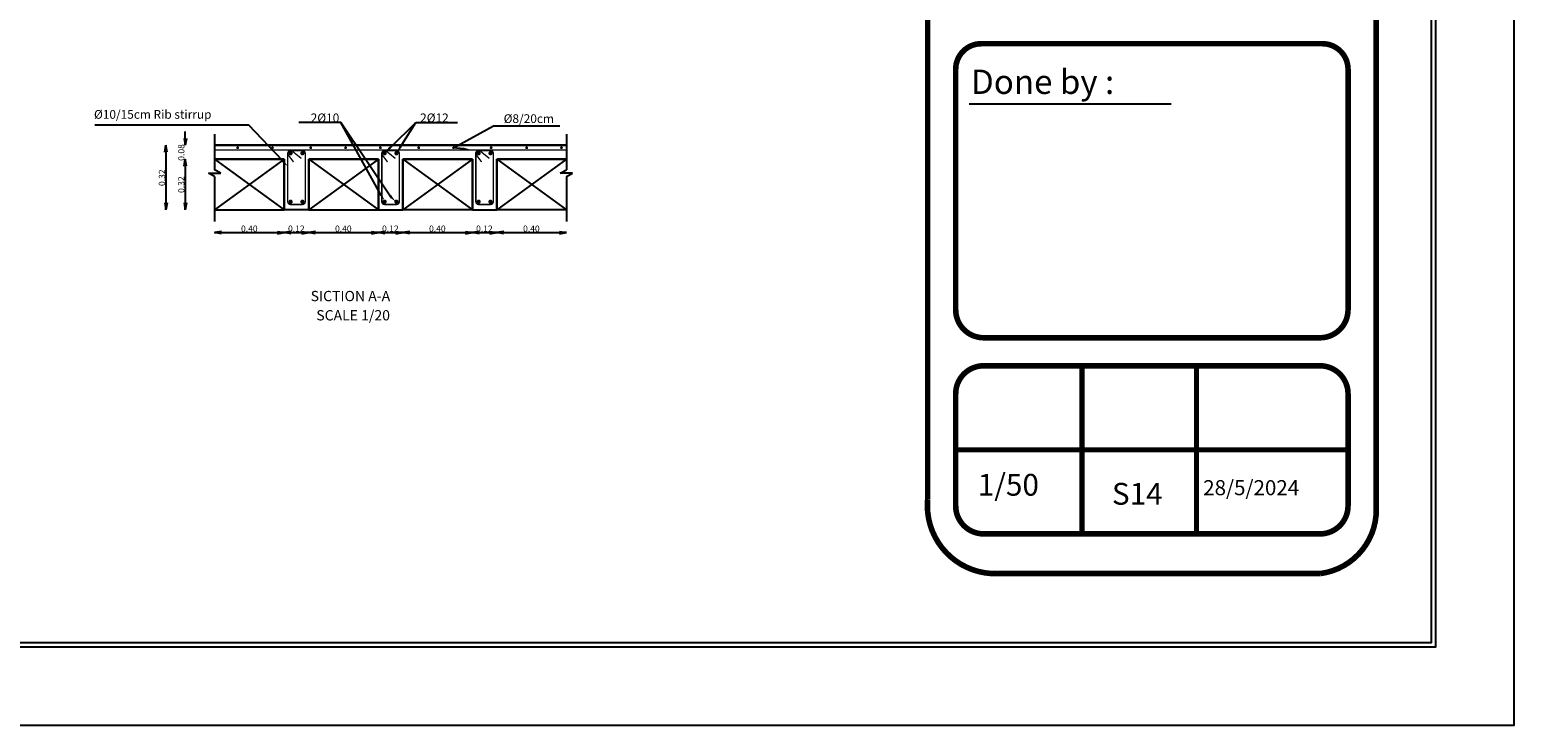
# Model space of a CAD drawing. Units: millimetres. Extents: x -194 to 3448, y -1951 to 1100.
# Drawn here: x 717 to 802, y -104 to -64 of the extents above; entities that cross this region are included whole.
import ezdxf
from ezdxf import colors
from ezdxf.entities.mleader import LeaderData, LeaderLine
from ezdxf.math import Vec2, Vec3

# ---------------------------------------------------------------- set-up
doc = ezdxf.new("R2010")
doc.units = ezdxf.units.MM
for name, color, linetype in [('0 @ 1', 7, 'Continuous'), ('Dimension', 31, 'Continuous'), ('LONG. BAR', 1, 'Continuous')]:
    doc.layers.add(name, color=color, linetype=linetype)
doc.layers.add('الجسور', color=1, linetype='Continuous', lineweight=30)
doc.styles.add('maia style', font='romanc.shx', dxfattribs={"height": 0.2})
doc.styles.add('Roman', font='romans')
doc.styles.add('ROMANC', font='romanc.shx', dxfattribs={"oblique": 15})

# ---------------------------------------------------------------- blocks, each defined once
blk = doc.blocks.new('_Open')
at = {"color": 0, "linetype": 'ByBlock', "lineweight": -2}
for p, q in [((-1, 0.17), (0, 0)), ((-1, -0.17), (0, 0)), ((0, 0), (-1, 0))]:
    blk.add_line(p, q, dxfattribs=at)

msp = doc.modelspace()

# ---------------------------------------------------------------- linework, layer by layer
for p, q in [((770.78779, -67.87021), (782.38249, -67.87021)), ((727.09278, -71.85199), (727.80338, -71.85199)), ((727.44808, -72.03769), (727.09278, -71.85199)), ((727.80338, -71.85199), (727.44808, -71.66629)), ((747.29278, -71.85199), (747.64808, -71.66629)), ((748.00338, -71.85199), (747.29278, -71.85199)), ((747.64808, -72.03769), (748.00338, -71.85199))]:
    msp.add_line(p, q)
at = {"color": 251}
for p, q in [((725.75767, -69.85199), (725.75767, -69.45199)), ((724.64694, -70.65199), (724.64694, -73.55199)), ((725.75767, -71.45199), (725.75767, -71.85199)), ((725.75767, -71.45199), (725.75767, -73.55199)), ((727.84808, -75.26786), (731.04808, -75.26786)), ((731.84808, -75.26786), (732.44808, -75.26786)), ((733.24808, -75.26786), (736.44808, -75.26786)), ((737.24808, -75.26786), (737.84808, -75.26786)), ((738.64808, -75.26786), (741.84808, -75.26786)), ((742.64808, -75.26786), (743.24808, -75.26786)), ((744.04808, -75.26786), (747.24808, -75.26786))]:
    msp.add_line(p, q, dxfattribs=at)
at = {"ltscale": 0.01}
for points in [[(802.08661, 44.15459), (601.30659, 44.15459), (601.30659, -103.57069), (802.08661, -103.57069)], [(797.58661, 39.65459), (605.80659, 39.65459), (605.80659, -99.07069), (797.58661, -99.07069)], [(797.33661, 39.40459), (606.05659, 39.40459), (606.05659, -98.82069), (797.33661, -98.82069)]]:
    msp.add_lwpolyline(points, close=True, dxfattribs=at)
at = {"const_width": 0.3219}
for points in [[(772.41085, -94.85647), (790.92862, -94.85647, 0.35416221), (794.14764, -91.50105), (794.14764, 31.03308, 0.41421356), (790.92862, 34.25209), (771.61455, 34.25209, 0.41421356), (768.39554, 31.03308), (768.39554, -90.59485, 0.45049135)], [(792.53813, -79.69806), (792.53813, -65.88515, 0.41421356), (791.06843, -64.41545), (771.47474, -64.41545, 0.41421356), (770.00504, -65.88515), (770.00504, -79.69806, 0.41421356), (771.61455, -81.30757), (790.92862, -81.30757, 0.41421356)], [(771.61455, -92.57411), (790.92862, -92.57411, 0.41421356), (792.53813, -90.96461), (792.53813, -84.52658, 0.41421356), (790.92862, -82.91708), (771.61455, -82.91708, 0.41421356), (770.00504, -84.52658), (770.00504, -90.96461, 0.41421356)]]:
    msp.add_lwpolyline(points, format="xyb", close=True, dxfattribs=at)
at = {"const_width": 0.30451}
for points in [[(777.25248, -82.91708), (777.25248, -92.57411)], [(783.83428, -82.91708), (783.83428, -92.57411)], [(792.53813, -87.74559), (770.00504, -87.74559)]]:
    msp.add_lwpolyline(points, dxfattribs=at)
at = {"layer": 'Dimension'}
for p, q in [((734.68873, -68.9479), (732.2886, -68.9479)), ((738.99891, -68.9479), (741.39904, -68.9479)), ((727.44808, -69.61569), (727.44808, -71.66629)), ((747.64808, -69.61569), (747.64808, -71.66629)), ((727.44808, -71.05199), (731.44808, -73.95199)), ((731.44808, -71.05199), (727.44808, -73.95199)), ((736.84808, -71.05199), (732.84808, -73.95199)), ((732.84808, -71.05199), (736.84808, -73.95199)), ((738.24808, -71.05199), (742.24808, -73.95199)), ((742.24808, -71.05199), (738.24808, -73.95199)), ((743.64808, -71.05199), (747.64808, -71.05199)), ((743.64808, -71.05199), (747.64808, -73.95199)), ((747.64808, -71.05199), (743.64808, -73.95199)), ((727.44808, -72.03769), (727.44808, -74.62339)), ((747.64808, -72.03769), (747.64808, -74.62339)), ((727.44808, -73.95199), (731.44808, -73.95199)), ((732.84808, -73.95199), (731.44808, -73.95199)), ((732.84808, -73.95199), (736.84808, -73.95199)), ((736.84808, -73.95199), (738.24808, -73.95199)), ((742.24808, -73.95199), (738.24808, -73.95199)), ((742.24808, -73.95199), (743.64808, -73.95199)), ((747.64808, -73.95199), (743.64808, -73.95199))]:
    msp.add_line(p, q, dxfattribs=at)
for points in [[(736.96851, -73.05024), (734.68873, -68.9479)], [(737.59992, -73.28161), (734.68873, -68.9479)], [(737.5379, -70.3866), (738.99891, -68.9479)], [(738.12786, -70.3312), (738.99891, -68.9479)]]:
    msp.add_lwpolyline(points, dxfattribs=at)
at = {"layer": 'Dimension', "color": 5, "const_width": 0.08}
msp.add_lwpolyline([(727.44808, -70.51461), (747.64808, -70.51461)], dxfattribs=at)
for points in [[(728.72656, -70.39363, 1), (728.80656, -70.39363, 1)], [(730.72656, -70.39363, 1), (730.80656, -70.39363, 1)], [(732.92656, -70.39363, 1), (733.00656, -70.39363, 1)], [(734.92656, -70.39363, 1), (735.00656, -70.39363, 1)], [(736.92656, -70.39363, 1), (737.00656, -70.39363, 1)], [(739.12656, -70.39363, 1), (739.20656, -70.39363, 1)], [(741.12656, -70.39363, 1), (741.20656, -70.39363, 1)], [(743.28656, -70.39424, 1), (743.36656, -70.39424, 1)], [(745.32656, -70.39437, 1), (745.40656, -70.39437, 1)], [(747.32656, -70.39437, 1), (747.40656, -70.39437, 1)]]:
    msp.add_lwpolyline(points, format="xyb", close=True, dxfattribs=at)
for points in [[(731.80635, -70.552, 0.60596784), (731.67838, -70.81146), (731.97578, -71.20809)], [(732.42839, -71.00964), (731.92122, -70.59997, 0.66817864), (731.64808, -70.71311), (731.64808, -73.49199, 0.41421356), (731.80808, -73.65199), (732.48808, -73.65199, 0.41421356), (732.64808, -73.49199), (732.64808, -70.71199, 0.41421356), (732.48808, -70.55199), (731.79898, -70.55199)], [(737.20635, -70.552, 0.60596784), (737.07838, -70.81146), (737.37578, -71.20809)], [(737.82839, -71.00964), (737.32122, -70.59997, 0.66817864), (737.04808, -70.71311), (737.04808, -73.49199, 0.41421356), (737.20808, -73.65199), (737.88808, -73.65199, 0.41421356), (738.04808, -73.49199), (738.04808, -70.71199, 0.41421356), (737.88808, -70.55199), (737.19898, -70.55199)], [(742.60635, -70.552, 0.60596784), (742.47838, -70.81146), (742.77578, -71.20809)], [(743.22839, -71.00964), (742.72122, -70.59997, 0.66817864), (742.44808, -70.71311), (742.44808, -73.49199, 0.41421356), (742.60808, -73.65199), (743.28808, -73.65199, 0.41421356), (743.44808, -73.49199), (743.44808, -70.71199, 0.41421356), (743.28808, -70.55199), (742.59898, -70.55199)]]:
    msp.add_lwpolyline(points, format="xyb", dxfattribs=at)
at = {"layer": 'Dimension'}
msp.add_arc((742.60808, -70.71199), 0.16, 90, 180, dxfattribs=at)
for points in [[(737.58308, -70.43123), (737.21349, -70.69867), (737.47636, -70.32582)], [(738.19133, -70.37116), (737.88808, -70.71199), (738.06439, -70.29123)], [(736.90504, -73.0902), (737.20829, -73.43103), (737.03197, -73.01028)], [(737.47556, -73.21699), (737.84015, -73.49122), (737.58421, -73.11357)]]:
    msp.add_solid(points, dxfattribs=at)
at = {"layer": 'LONG. BAR', "color": 5, "const_width": 0.12}
for points in [[(731.86829, -70.7123, 1), (731.74829, -70.7123, 1)], [(732.42786, -70.7123, -1), (732.54786, -70.7123, -1)], [(737.26829, -70.7123, 1), (737.14829, -70.7123, 1)], [(737.82786, -70.7123, -1), (737.94786, -70.7123, -1)], [(742.66829, -70.7123, 1), (742.54829, -70.7123, 1)], [(743.22786, -70.7123, -1), (743.34786, -70.7123, -1)], [(731.86829, -73.49103, -1), (731.74829, -73.49103, -1)], [(732.42786, -73.49103, 1), (732.54786, -73.49103, 1)], [(737.26829, -73.49103, -1), (737.14829, -73.49103, -1)], [(737.82786, -73.49103, 1), (737.94786, -73.49103, 1)], [(742.66829, -73.49103, -1), (742.54829, -73.49103, -1)], [(743.22786, -73.49103, 1), (743.34786, -73.49103, 1)]]:
    msp.add_lwpolyline(points, format="xyb", close=True, dxfattribs=at)
at = {"layer": 'الجسور'}
for p, q in [((727.44808, -70.25199), (747.64808, -70.25199)), ((731.44808, -71.05199), (727.44808, -71.05199)), ((731.44808, -71.05199), (727.44808, -71.05199)), ((731.44808, -73.95199), (731.44808, -71.05199)), ((736.84808, -71.05199), (732.84808, -71.05199)), ((736.84808, -71.05199), (732.84808, -71.05199)), ((732.84808, -71.05199), (732.84808, -73.95199)), ((736.84808, -73.95199), (736.84808, -71.05199)), ((738.24808, -73.95199), (738.24808, -71.05199)), ((738.24808, -71.05199), (742.24808, -71.05199)), ((742.24808, -71.05199), (742.24808, -73.95199)), ((743.64808, -73.95199), (743.64808, -71.05199)), ((743.64808, -71.05199), (747.64808, -71.05199))]:
    msp.add_line(p, q, dxfattribs=at)

# ---------------------------------------------------------------- block references
at = {"color": 251, "xscale": 0.4, "yscale": 0.4, "zscale": 0.4}
for p, rotation in [((725.75767, -70.25199), 270), ((724.64694, -70.25199), 90), ((725.75767, -71.05199), 90), ((725.75767, -71.05199), 90), ((724.64694, -73.95199), 270), ((725.75767, -73.95199), 270), ((727.44808, -75.26786), 180), ((731.44808, -75.26786), 180), ((732.84808, -75.26786), 180), ((736.84808, -75.26786), 180), ((738.24808, -75.26786), 180), ((742.24808, -75.26786), 180), ((743.64808, -75.26786), 180)]:
    msp.add_blockref('_Open', p, dxfattribs=dict(at, rotation=rotation))
for p in [(731.44808, -75.26786), (732.84808, -75.26786), (736.84808, -75.26786), (738.24808, -75.26786), (742.24808, -75.26786), (743.64808, -75.26786), (747.64808, -75.26786)]:
    msp.add_blockref('_Open', p, dxfattribs=at)

# ---------------------------------------------------------------- texts
at = {"style": 'ROMANC'}
msp.add_text('Done by :', height=1.394711, dxfattribs=at).set_placement((770.88411, -67.30141))
at = {"color": 251}
for s, p in [('0.08', (725.71079, -71.14079)), ('0.32', (724.59982, -72.59177)), ('0.32', (725.71079, -72.99042))]:
    msp.add_text(s, height=0.36, rotation=90, dxfattribs=at).set_placement(p)
for s, p in [('0.40', (728.96026, -75.22099)), ('0.12', (731.66038, -75.22099)), ('0.40', (734.36026, -75.22099)), ('0.12', (737.06038, -75.22099)), ('0.40', (739.76026, -75.22099)), ('0.12', (742.46038, -75.22099)), ('0.40', (745.16026, -75.22099))]:
    msp.add_text(s, height=0.36, dxfattribs=at).set_placement(p)
at = {"color": 251, "style": 'Roman'}
for s, height, p in [('SICTION A-A', 0.5902274, (732.96039, -79.20643)), ('SCALE 1/20', 0.590227, (733.2849, -80.31151))]:
    msp.add_text(s, height=height, dxfattribs=at).set_placement(p)
at = {"attachment_point": 1, "style": 'ROMANC'}
for s, insert, char_height, width in [('1/50', (771.27199, -89.12771), 1.25243, 4.1178795), ('28/5/2024', (784.22111, -89.48726), 0.864922, 1.6451577), ('S14', (778.97651, -89.64498), 1.25243, 2.3822319)]:
    msp.add_mtext(s, dxfattribs=dict(at, insert=insert, char_height=char_height, width=width))
at = {"layer": '0 @ 1', "color": 251, "style": 'maia style'}
for s, p in [('%%C10/15cm Rib stirrup', (720.51796, -68.72666)), ('2%%C10', (732.96218, -68.92417)), ('2%%C12', (739.24689, -68.92471)), ('%%C8/20cm', (744.04489, -68.9707))]:
    msp.add_text(s, height=0.5, dxfattribs=at).set_placement(p)

# ---------------------------------------------------------------- leaders
at = {"layer": 'Dimension'}
ml = msp.add_multileader_mtext('Standard', dxfattribs=at)
ml.set_content('', color=256)
ml.set_leader_properties()
ml.build(insert=Vec2(0, 0))
ml.multileader.update_dxf_attribs({"dogleg_length": 0.36, "arrow_head_size": 0.45})
ctx = ml.context
ctx.base_point, ctx.char_height, ctx.arrow_head_size, ctx.landing_gap_size, ctx.plane_origin = Vec3(720.11791, -69.09425), 0.45, 0.45, 0.225, Vec3(732.44808, -71.46024)
ctx.text_align_type = 2
notes = []
notes.append((ctx, [(0, (1, 1, 0), (729.41508, -69.09425), (-1, 0), 8.84717, [(0, [(731.64808, -71.46024)], 0, [])])]))
ctx.mtext.insert, ctx.mtext.alignment, ctx.mtext.flow_direction = Vec3(720.34291, -68.86925), 3, 5
ml = msp.add_multileader_mtext('Standard', dxfattribs=at)
ml.set_content('', color=256)
ml.set_leader_properties()
ml.build(insert=Vec2(0, 0))
ml.multileader.update_dxf_attribs({"dogleg_length": 0.36, "arrow_head_size": 0.45})
ctx = ml.context
ctx.base_point, ctx.char_height, ctx.arrow_head_size, ctx.landing_gap_size, ctx.plane_origin = Vec3(747.27219, -69.14305), 0.45, 0.45, 0.225, Vec3(741.75373, -70.65199)
notes.append((ctx, [(0, (1, 1, 0), (743.46456, -69.14305), (1, 0), 3.80764, [(1, [(742.19165, -70.51461), (741.16656, -70.39363)], 0, [])])]))
ctx.mtext.insert, ctx.mtext.flow_direction = Vec3(747.49719, -68.91805), 5
for ctx, leaders in notes:
    for number, flags, end, landing, length, lines in leaders:
        leader = LeaderData()
        leader.index, (leader.has_last_leader_line, leader.has_dogleg_vector, leader.attachment_direction) = number, flags
        leader.last_leader_point, leader.dogleg_vector, leader.dogleg_length = Vec3(end), Vec3(landing), length
        for number, points, colour, breaks in lines:
            line = LeaderLine()
            line.index, line.vertices, line.color, line.breaks = number, Vec3.list(points), colors.encode_raw_color(colour), breaks
            leader.lines.append(line)
        ctx.leaders.append(leader)

doc.saveas('drawing.dxf')
